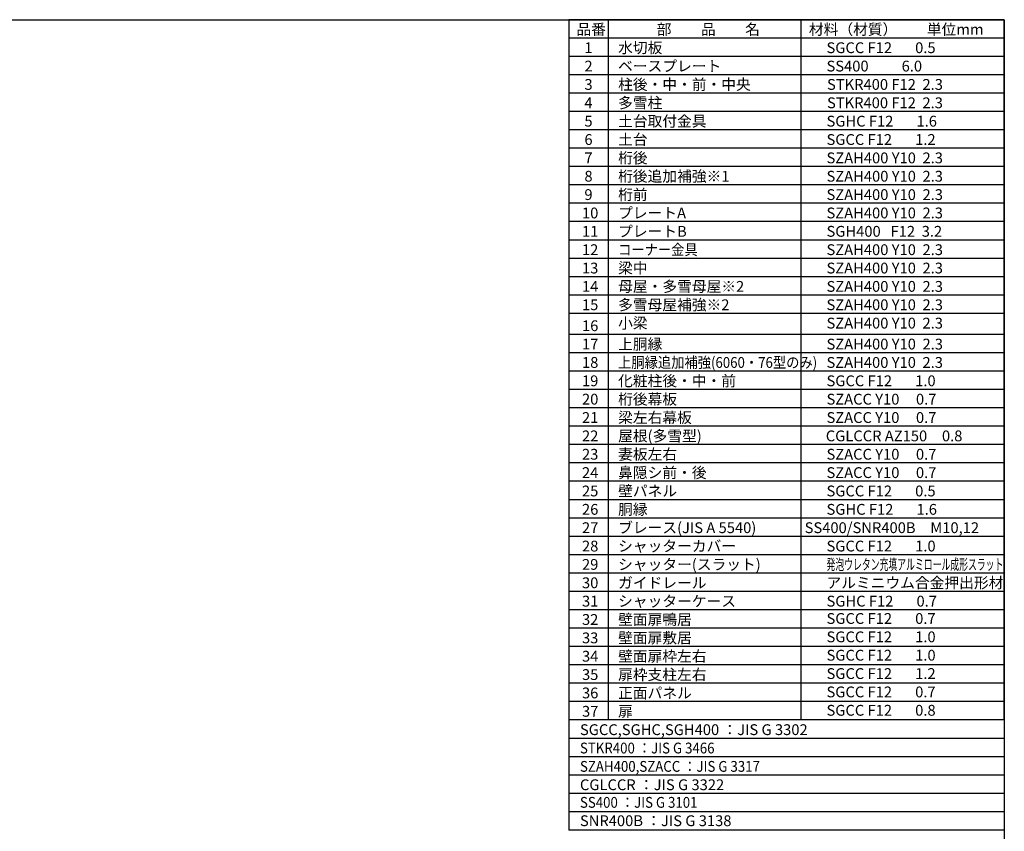
# Model space of a CAD drawing. Extents: x -7645 to 32936, y 198 to 28509.
# Drawn here: x 12523 to 32573, y 11976 to 28509 of the extents above; entities that cross this region are included whole.
import ezdxf

# ---------------------------------------------------------------- set-up
doc = ezdxf.new("R2010")
doc.units = 0
doc.header["$LTSCALE"] = 20
for name, color, linetype in [('仕様書枠', 230, 'CONTINUOUS'), ('文字', 7, 'CONTINUOUS'), ('部品1', 7, 'CONTINUOUS')]:
    doc.layers.add(name, color=color, linetype=linetype)
doc.styles.add('STYLE1', font='isocp.shx', dxfattribs={"bigfont": 'bigfont.shx'})

msp = doc.modelspace()

# ---------------------------------------------------------------- linework, layer by layer
at = {"layer": '仕様書枠', "ltscale": 50}
for p, q in [((-7645.4, 28508.83), (32572.6, 28508.83)), ((32572.6, 28508.83), (32572.6, 744.82))]:
    msp.add_line(p, q, dxfattribs=at)
at = {"layer": '部品1'}
for p, q in [((24504.13, 28508.83), (23705.53, 28508.83)), ((23705.53, 28508.83), (23705.53, 14243.7)), ((24504.13, 28508.83), (24504.13, 14243.7)), ((28429.63, 28508.83), (24504.13, 28508.83)), ((28429.63, 28508.83), (28429.63, 14243.7)), ((32572.6, 28508.83), (28429.63, 28508.83)), ((32572.6, 14243.7), (32572.6, 28508.83)), ((24504.13, 28134.82), (23705.53, 28134.82)), ((28429.63, 28134.82), (24504.13, 28134.82)), ((32572.6, 28134.82), (28429.63, 28134.82)), ((24504.13, 27760.83), (23705.53, 27760.83)), ((28429.63, 27760.83), (24504.13, 27760.83)), ((32572.6, 27760.83), (28429.63, 27760.83)), ((24504.13, 27386.83), (23705.53, 27386.83)), ((28429.63, 27386.83), (24504.13, 27386.83)), ((32572.6, 27386.83), (28429.63, 27386.83)), ((24504.13, 27012.83), (23705.53, 27012.83)), ((28429.63, 27012.83), (24504.13, 27012.83)), ((32572.6, 27012.83), (28429.63, 27012.83)), ((24504.13, 26638.83), (23705.53, 26638.83)), ((28429.63, 26638.83), (24504.13, 26638.83)), ((32572.6, 26638.83), (28429.63, 26638.83)), ((24504.13, 26264.82), (23705.53, 26264.82)), ((28429.63, 26264.82), (24504.13, 26264.82)), ((32572.6, 26264.82), (28429.63, 26264.82)), ((24504.13, 25890.83), (23705.53, 25890.83)), ((28429.63, 25890.83), (24504.13, 25890.83)), ((32572.6, 25890.83), (28429.63, 25890.83)), ((24504.13, 25516.83), (23705.53, 25516.83)), ((28429.63, 25516.83), (24504.13, 25516.83)), ((32572.6, 25516.83), (28429.63, 25516.83)), ((24504.13, 25142.83), (23705.53, 25142.83)), ((28429.63, 25142.83), (24504.13, 25142.83)), ((32572.6, 25142.83), (28429.63, 25142.83)), ((24504.13, 24768.83), (23705.53, 24768.83)), ((28429.63, 24768.83), (24504.13, 24768.83)), ((32572.6, 24768.83), (28429.63, 24768.83)), ((24504.13, 24394.82), (23705.53, 24394.82)), ((28429.63, 24394.82), (24504.13, 24394.82)), ((32572.6, 24394.82), (28429.63, 24394.82)), ((24504.13, 24020.82), (23705.53, 24020.82)), ((28429.63, 24020.82), (24504.13, 24020.82)), ((32572.6, 24020.82), (28429.63, 24020.82)), ((24504.13, 23646.82), (23705.53, 23646.82)), ((28429.63, 23646.82), (24504.13, 23646.82)), ((32572.6, 23646.82), (28429.63, 23646.82)), ((24504.13, 23272.83), (23705.53, 23272.83)), ((28429.63, 23272.83), (24504.13, 23272.83)), ((32572.6, 23272.83), (28429.63, 23272.83)), ((24504.13, 22898.82), (23705.53, 22898.82)), ((28429.63, 22898.82), (24504.13, 22898.82)), ((32572.6, 22898.82), (28429.63, 22898.82)), ((24504.13, 22524.83), (23705.53, 22524.83)), ((28429.63, 22524.83), (24504.13, 22524.83)), ((32572.6, 22524.83), (28429.63, 22524.83)), ((24504.13, 22097.7), (23705.53, 22097.7)), ((28429.63, 22097.7), (24504.13, 22097.7)), ((32572.6, 22097.7), (28429.63, 22097.7)), ((24504.13, 21723.7), (23705.53, 21723.7)), ((28429.63, 21723.7), (24504.13, 21723.7)), ((32572.6, 21723.7), (28429.63, 21723.7)), ((24504.13, 21349.7), (23705.53, 21349.7)), ((28429.63, 21349.7), (24504.13, 21349.7)), ((32572.6, 21349.7), (28429.63, 21349.7)), ((24504.13, 20975.7), (23705.53, 20975.7)), ((28429.63, 20975.7), (24504.13, 20975.7)), ((32572.6, 20975.7), (28429.63, 20975.7)), ((24504.13, 20601.7), (23705.53, 20601.7)), ((28429.63, 20601.7), (24504.13, 20601.7)), ((32572.6, 20601.7), (28429.63, 20601.7)), ((24504.13, 20227.7), (23705.53, 20227.7)), ((28429.63, 20227.7), (24504.13, 20227.7)), ((32572.6, 20227.7), (28429.63, 20227.7)), ((24504.13, 19853.7), (23705.53, 19853.7)), ((28429.63, 19853.7), (24504.13, 19853.7)), ((32572.6, 19853.7), (28429.63, 19853.7)), ((24504.13, 19479.7), (23705.53, 19479.7)), ((28429.63, 19479.7), (24504.13, 19479.7)), ((32572.6, 19479.7), (28429.63, 19479.7)), ((24504.13, 19105.7), (23705.53, 19105.7)), ((28429.63, 19105.7), (24504.13, 19105.7)), ((32572.6, 19105.7), (28429.63, 19105.7)), ((24504.13, 18731.7), (23705.53, 18731.7)), ((28429.63, 18731.7), (24504.13, 18731.7)), ((32572.6, 18731.7), (28429.63, 18731.7)), ((24504.13, 18357.7), (23705.53, 18357.7)), ((28429.63, 18357.7), (24504.13, 18357.7)), ((32572.6, 18357.7), (28429.63, 18357.7)), ((24504.13, 17983.7), (23705.53, 17983.7)), ((28429.63, 17983.7), (24504.13, 17983.7)), ((32572.6, 17983.7), (28429.63, 17983.7)), ((24504.13, 17609.7), (23705.53, 17609.7)), ((28429.63, 17609.7), (24504.13, 17609.7)), ((32572.6, 17609.7), (28429.63, 17609.7)), ((24504.13, 17235.7), (23705.53, 17235.7)), ((28429.63, 17235.7), (24504.13, 17235.7)), ((32572.6, 17235.7), (28429.63, 17235.7)), ((24504.13, 16861.7), (23705.53, 16861.7)), ((28429.63, 16861.7), (24504.13, 16861.7)), ((32572.6, 16861.7), (28429.63, 16861.7)), ((24504.13, 16487.7), (23705.53, 16487.7)), ((28429.63, 16487.7), (24504.13, 16487.7)), ((32572.6, 16487.7), (28429.63, 16487.7)), ((24504.13, 16113.7), (23705.53, 16113.7)), ((28429.63, 16113.7), (24504.13, 16113.7)), ((32572.6, 16113.7), (28429.63, 16113.7)), ((24504.13, 15739.7), (23705.53, 15739.7)), ((28429.63, 15739.7), (24504.13, 15739.7)), ((32572.6, 15739.7), (28429.63, 15739.7)), ((24504.13, 15365.7), (23705.53, 15365.7)), ((28429.63, 15365.7), (24504.13, 15365.7)), ((32572.6, 15365.7), (28429.63, 15365.7)), ((24504.13, 14991.7), (23705.53, 14991.7)), ((28429.63, 14991.7), (24504.13, 14991.7)), ((32572.6, 14991.7), (28429.63, 14991.7)), ((24504.13, 14617.7), (23705.53, 14617.7)), ((28429.63, 14617.7), (24504.13, 14617.7)), ((32572.6, 14617.7), (28429.63, 14617.7)), ((23705.53, 14243.7), (23705.53, 11999.7)), ((32572.6, 14243.7), (23705.53, 14243.7)), ((24504.13, 14243.7), (23705.53, 14243.7)), ((28429.63, 14243.7), (24504.13, 14243.7)), ((32572.6, 14243.7), (28429.63, 14243.7)), ((32572.6, 14243.7), (32572.6, 11999.7)), ((32572.6, 13869.7), (23705.53, 13869.7)), ((32572.6, 13495.7), (23705.53, 13495.7)), ((32572.6, 13121.7), (23705.53, 13121.7)), ((32572.6, 12747.7), (23705.53, 12747.7)), ((32572.6, 12373.7), (23705.53, 12373.7)), ((32572.6, 11999.7), (23705.53, 11999.7))]:
    msp.add_line(p, q, dxfattribs=at)

# ---------------------------------------------------------------- texts
at = {"layer": '文字', "color": 7, "ltscale": 50, "style": 'STYLE1'}
for s, p in [('品番', (23860.03, 28201.74)), ('部\u3000\u3000品\u3000\u3000名', (25494.85, 28201.74)), ('材料（材質）\u3000\u3000単位mm', (28593.75, 28201.74)), ('水切板', (24708.55, 27827.74)), ('1', (24022.31, 27827.74)), ('SGCC F12       0.5', (28952, 27827.74)), ('2', (24022.31, 27453.74)), ('ベースプレート', (24708.55, 27453.74)), ('SS400          6.0', (28952, 27453.74)), ('3', (24022.31, 27079.74)), ('柱後・中・前・中央', (24708.55, 27079.74)), ('STKR400 F12  2.3', (28962.61, 27079.74)), ('4', (24022.31, 26705.74)), ('多雪柱', (24708.55, 26705.74)), ('STKR400 F12  2.3', (28962.61, 26705.74)), ('5', (24022.31, 26331.74)), ('土台取付金具', (24708.55, 26331.74)), ('SGHC F12       1.6', (28952, 26331.74)), ('6', (24022.31, 25957.74)), ('土台', (24708.55, 25957.74)), ('SGCC F12       1.2', (28952, 25957.74)), ('7', (24022.31, 25583.74)), ('桁後', (24708.55, 25583.74)), ('SZAH400 Y10  2.3', (28952, 25583.74)), ('8', (24022.31, 25209.74)), ('桁後追加補強※1', (24708.55, 25209.74)), ('SZAH400 Y10  2.3', (28952, 25209.74)), ('桁前', (24708.55, 24835.74)), ('9', (24022.31, 24835.74)), ('SZAH400 Y10  2.3', (28952, 24835.74)), ('10', (23973, 24461.74)), ('プレートA', (24708.55, 24461.74)), ('SZAH400 Y10  2.3', (28952, 24461.74)), ('11', (23973, 24087.74)), ('プレートB', (24708.55, 24087.74)), ('SGH400   F12  3.2', (28952, 24087.74)), ('12', (23973, 23713.74)), ('SZAH400 Y10  2.3', (28952, 23713.74)), ('SZAH400 Y10  2.3', (28952, 23339.74)), ('15', (23973, 22591.74)), ('16', (23973, 22164.61)), ('SZAH400 Y10  2.3', (28952, 22217.74)), ('17', (23973, 21790.61)), ('上胴縁', (24708.55, 21790.61)), ('SZAH400 Y10  2.3', (28952, 21790.61)), ('18', (23973, 21416.61)), ('SZAH400 Y10  2.3', (28952, 21416.61)), ('19', (23973, 21042.61)), ('化粧柱後・中・前', (24708.55, 21042.61)), ('SGCC F12       1.0', (28952, 21042.61)), ('20', (23973, 20668.61)), ('桁後幕板', (24708.55, 20668.61)), ('SZACC Y10     0.7', (28952, 20668.61)), ('21', (23973, 20294.61)), ('梁左右幕板', (24708.55, 20294.61)), ('SZACC Y10     0.7', (28952, 20294.61)), ('22', (23973, 19920.61)), ('屋根(多雪型)', (24708.55, 19920.61)), ('CGLCCR AZ150\u30000.8', (28937.29, 19920.61)), ('23', (23973, 19546.61)), ('妻板左右', (24708.55, 19546.61)), ('SZACC Y10     0.7', (28952, 19546.61)), ('鼻隠シ前・後', (24708.55, 19172.61)), ('SZACC Y10     0.7', (28952, 19172.61)), ('壁パネル', (24708.55, 18798.61)), ('SGCC F12       0.5', (28952, 18798.61)), ('SGCC F12       0.7', (28952, 16201.3)), ('SGCC F12       1.0', (28952, 15827.3)), ('SGCC F12       1.0', (28952, 15453.3)), ('SGCC F12       1.2', (28952, 15079.3)), ('SGCC F12       0.7', (28952, 14705.3)), ('SGCC F12       0.8', (28952, 14331.3))]:
    msp.add_text(s, height=220, dxfattribs=at).set_placement(p)
at = {"layer": '文字', "ltscale": 50, "style": 'STYLE1', "width": 0.9}
for s, p in [('コーナー金具', (24708.55, 23713.74)), ('STKR400 ：JIS G 3466', (23931.32, 13562.61)), ('SZAH400,SZACC ：JIS G 3317', (23931.32, 13188.61)), ('SS400 ：JIS G 3101', (23931.32, 12455.83))]:
    msp.add_text(s, height=220, dxfattribs=at).set_placement(p)
at = {"layer": '文字', "ltscale": 50, "style": 'STYLE1'}
for s, p in [('13', (23973, 23339.74)), ('梁中', (24708.55, 23339.74)), ('14', (23973, 22965.74)), ('母屋・多雪母屋※2', (24708.55, 22965.74)), ('SZAH400 Y10  2.3', (28952, 22965.74)), ('多雪母屋補強※2', (24708.55, 22591.74)), ('SZAH400 Y10  2.3', (28952, 22591.74)), ('小梁', (24708.55, 22217.74)), ('24', (23973, 19172.61)), ('25', (23973, 18798.61)), ('26', (23973, 18424.61)), ('胴縁', (24708.55, 18424.61)), ('SGHC F12       1.6', (28952, 18424.61)), ('27', (23973, 18050.61)), ('ブレース(JIS A 5540)', (24708.55, 18050.61)), ('SS400/SNR400B\u3000M10,12', (28507, 18050.61)), ('28', (23973, 17676.61)), ('シャッターカバー', (24708.55, 17676.61)), ('SGCC F12       1.0', (28952, 17676.61)), ('29', (23973, 17302.61)), ('30', (23973, 16928.61)), ('31', (23973, 16554.61)), ('32', (23973, 16180.61)), ('壁面扉鴨居', (24708.55, 16180.61)), ('壁面扉敷居', (24708.55, 15806.61)), ('33', (23973, 15806.61)), ('34', (23973, 15432.61)), ('壁面扉枠左右', (24708.55, 15432.61)), ('35', (23973, 15058.61)), ('扉枠支柱左右', (24708.55, 15058.61)), ('36', (23973, 14684.61)), ('正面パネル', (24708.55, 14684.61)), ('37', (23973, 14310.61)), ('扉', (24708.55, 14310.61)), ('SGCC,SGHC,SGH400 ：JIS G 3302', (23931.32, 13936.61)), ('CGLCCR ：JIS G 3322 ', (23931.32, 12814.61)), ('SNR400B ：JIS G 3138', (23931.32, 12081.83))]:
    msp.add_text(s, height=220, dxfattribs=at).set_placement(p)
at = {"layer": '文字', "color": 7, "ltscale": 50, "style": 'STYLE1', "width": 0.9}
msp.add_text('上胴縁追加補強(6060・76型のみ)', height=220, dxfattribs=at).set_placement((24708.55, 21416.61))
at = {"layer": '文字', "color": 0, "ltscale": 50, "style": 'STYLE1'}
for s, p in [('シャッター(スラット)', (24708.55, 17302.61)), ('ガイドレール', (24708.55, 16928.61)), ('アルミニウム合金押出形材', (28952, 16928.61)), ('シャッターケース', (24708.55, 16554.61)), ('SGHC F12       0.7', (28952, 16554.61))]:
    msp.add_text(s, height=220, dxfattribs=at).set_placement(p)
at = {"layer": '文字', "color": 0, "ltscale": 50, "style": 'STYLE1', "width": 0.6}
msp.add_text('発泡ウレタン充填アルミロール成形スラット', height=220, dxfattribs=at).set_placement((28952, 17302.61))

doc.saveas('drawing.dxf')
